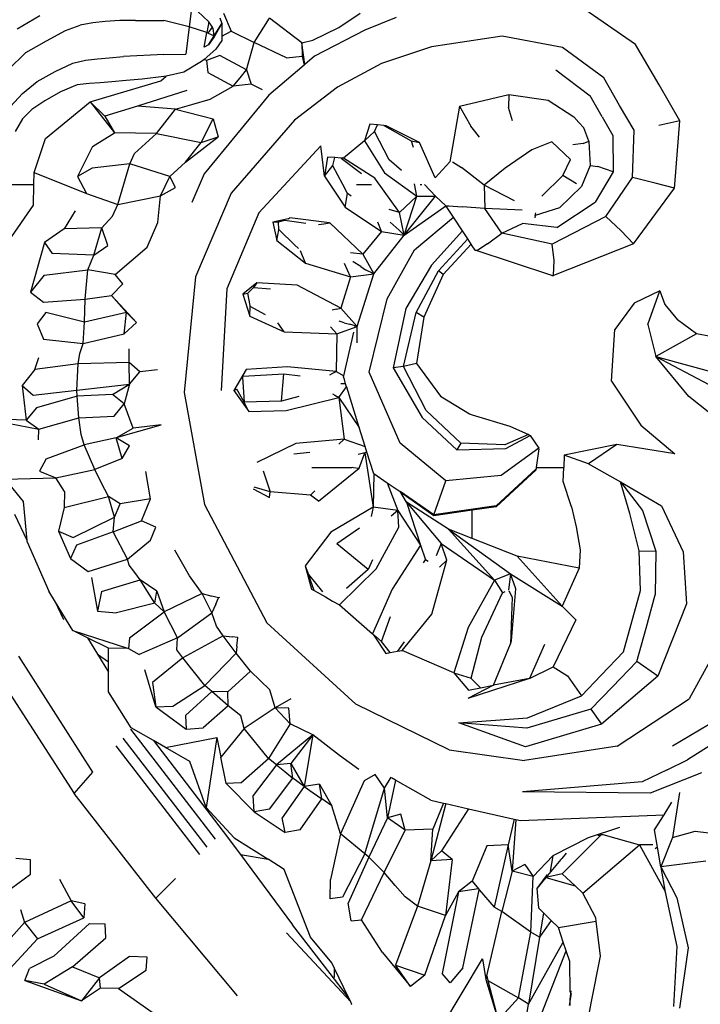
# Model space of a CAD drawing. Units: millimetres. Extents: x 0 to 789, y 840 to 2594.
# Drawn here: x 133 to 162, y 1036 to 1078 of the extents above; entities that cross this region are included whole.
import ezdxf

# ---------------------------------------------------------------- set-up
doc = ezdxf.new("R2010")
doc.units = ezdxf.units.MM

msp = doc.modelspace()

# ---------------------------------------------------------------- linework, layer by layer
for p, q in [((140.575, 1078.323), (140.465, 1077.435)), ((140.575, 1078.323), (141.304, 1077.648)), ((141.923, 1078.02), (142.249, 1077.254)), ((146.835, 1077.408), (147.74, 1078.021)), ((159.468, 1076.675), (157.083, 1078.329)), ((134.114, 1077.894), (133.141, 1077.333)), ((135.211, 1077.276), (135.828, 1077.503)), ((136.369, 1077.606), (135.828, 1077.503)), ((136.898, 1077.659), (136.369, 1077.606)), ((137.517, 1077.704), (136.898, 1077.659)), ((138.179, 1077.706), (137.517, 1077.704)), ((138.179, 1077.706), (139.389, 1077.706)), ((140.465, 1077.435), (139.389, 1077.706)), ((141.304, 1077.648), (141.217, 1077.194)), ((141.461, 1077.412), (141.304, 1077.648)), ((141.863, 1077.578), (141.537, 1077)), ((141.537, 1077.056), (141.863, 1077.578)), ((141.772, 1077.822), (141.863, 1077.578)), ((141.863, 1077.578), (141.863, 1077.029)), ((143.237, 1076.77), (143.889, 1077.801)), ((145.261, 1076.754), (143.889, 1077.801)), ((149.281, 1077.83), (147.941, 1077.291)), ((134.402, 1076.842), (135.211, 1077.276)), ((140.465, 1077.435), (140.329, 1076.262)), ((141.217, 1077.194), (140.465, 1077.435)), ((141.11, 1076.561), (141.217, 1077.194)), ((141.217, 1077.194), (141.276, 1077.169)), ((141.276, 1077.169), (141.461, 1077.412)), ((141.276, 1077.169), (141.537, 1077.056)), ((141.495, 1077.361), (141.461, 1077.412)), ((141.537, 1077.056), (141.495, 1077.361)), ((141.863, 1077.029), (142.249, 1077.254)), ((142.249, 1077.254), (143.237, 1076.77)), ((145.735, 1076.86), (146.835, 1077.408)), ((147.941, 1077.291), (145.805, 1076.178)), ((133.967, 1076.594), (134.402, 1076.842)), ((141.288, 1076.67), (141.11, 1076.561)), ((141.288, 1076.67), (141.537, 1077.056)), ((141.537, 1077), (141.288, 1076.67)), ((141.863, 1076.854), (141.607, 1076.482)), ((141.863, 1077.029), (141.863, 1076.854)), ((142.913, 1075.599), (143.237, 1076.77)), ((144.603, 1076.114), (143.237, 1076.77)), ((145.261, 1076.754), (145.735, 1076.86)), ((145.261, 1076.754), (145.276, 1076.185)), ((145.393, 1075.827), (145.261, 1076.754)), ((153.789, 1077.04), (150.787, 1076.584)), ((156.358, 1076.553), (153.789, 1077.04)), ((160.468, 1074.962), (159.468, 1076.675)), ((132.768, 1075.601), (133.523, 1076.339)), ((133.523, 1076.339), (133.967, 1076.594)), ((139.388, 1076.258), (137.68, 1076.164)), ((139.388, 1076.258), (140.329, 1076.262)), ((141.607, 1076.482), (141.108, 1076.048)), ((150.787, 1076.584), (148.657, 1075.868)), ((158.114, 1075.261), (156.358, 1076.553)), ((134.761, 1075.537), (135.512, 1075.887)), ((135.512, 1075.887), (136.059, 1076.012)), ((136.059, 1076.012), (136.561, 1076.074)), ((136.561, 1076.074), (137.063, 1076.117)), ((137.063, 1076.117), (137.68, 1076.164)), ((140.995, 1075.95), (140.24, 1075.507)), ((141.108, 1076.048), (140.995, 1075.95)), ((141.211, 1075.994), (141.108, 1076.048)), ((141.768, 1076.215), (141.211, 1075.994)), ((141.211, 1075.994), (141.267, 1075.482)), ((142.913, 1075.599), (141.768, 1076.215)), ((144.603, 1076.114), (145.276, 1076.185)), ((145.276, 1076.185), (145.362, 1075.802)), ((145.393, 1075.827), (145.362, 1075.802)), ((145.805, 1076.178), (145.393, 1075.827)), ((148.657, 1075.868), (146.775, 1074.868)), ((134.003, 1075.109), (134.761, 1075.537)), ((140.24, 1075.507), (139.489, 1075.336)), ((141.267, 1075.482), (142.346, 1074.909)), ((142.638, 1075.267), (142.913, 1075.599)), ((142.913, 1075.599), (143.107, 1074.986)), ((145.362, 1075.802), (143.863, 1074.529)), ((156.078, 1075.595), (157.529, 1074.498)), ((133.371, 1074.589), (134.003, 1075.109)), ((136.21, 1075.017), (135.708, 1074.958)), ((136.686, 1075.054), (136.21, 1075.017)), ((136.256, 1074.24), (139.256, 1075.136)), ((137.171, 1075.093), (136.686, 1075.054)), ((137.787, 1075.146), (137.171, 1075.093)), ((138.465, 1075.211), (137.787, 1075.146)), ((139.388, 1075.313), (138.465, 1075.211)), ((139.256, 1075.136), (139.489, 1075.336)), ((139.489, 1075.336), (139.388, 1075.313)), ((142.346, 1074.909), (142.638, 1075.267)), ((143.107, 1074.986), (142.346, 1074.909)), ((143.589, 1074.744), (143.107, 1074.986)), ((158.787, 1074.081), (158.114, 1075.261)), ((132.857, 1074.042), (133.371, 1074.589)), ((134.997, 1074.662), (134.321, 1074.283)), ((135.708, 1074.958), (134.997, 1074.662)), ((140.368, 1074.72), (138.272, 1074.054)), ((141.359, 1074.348), (142.346, 1074.909)), ((146.775, 1074.868), (144.953, 1073.462)), ((161.343, 1073.43), (160.468, 1074.962)), ((134.321, 1074.283), (133.77, 1073.906)), ((134.347, 1072.682), (136.256, 1074.24)), ((136.874, 1073.632), (136.256, 1074.24)), ((136.256, 1074.24), (137.294, 1072.915)), ((140.575, 1074.125), (141.359, 1074.348)), ((143.863, 1074.529), (141.113, 1071.173)), ((151.971, 1074.052), (154.077, 1074.547)), ((154.077, 1074.547), (154.063, 1074)), ((154.077, 1074.547), (155.743, 1074.31)), ((155.743, 1074.31), (156.843, 1073.601)), ((158.047, 1073.606), (157.529, 1074.498)), ((133.77, 1073.906), (133.381, 1073.512)), ((138.272, 1074.054), (136.874, 1073.632)), ((139.879, 1073.924), (138.272, 1074.054)), ((139.08, 1072.889), (139.879, 1073.924)), ((139.879, 1073.924), (140.575, 1074.125)), ((139.879, 1073.924), (141.493, 1073.521)), ((151.971, 1074.052), (151.557, 1071.691)), ((151.971, 1074.052), (152.46, 1073.205)), ((154.232, 1073.426), (154.063, 1074)), ((159.403, 1073.026), (158.787, 1074.081)), ((133.381, 1073.512), (133.059, 1072.973)), ((136.874, 1073.632), (137.294, 1072.915)), ((140.975, 1072.506), (141.493, 1073.521)), ((141.493, 1073.521), (141.706, 1072.745)), ((144.953, 1073.462), (142.258, 1070.353)), ((157.056, 1073.364), (156.843, 1073.601)), ((157.056, 1073.364), (157.27, 1073.131)), ((158.047, 1073.606), (158.505, 1072.808)), ((161.343, 1073.43), (160.456, 1073.237)), ((161.134, 1070.712), (161.343, 1073.43)), ((136.354, 1072.343), (137.294, 1072.915)), ((139.08, 1072.889), (137.294, 1072.915)), ((138.143, 1072.041), (139.08, 1072.889)), ((139.08, 1072.889), (140.975, 1072.506)), ((148.161, 1073.29), (147.933, 1072.584)), ((147.933, 1072.584), (148.351, 1072.978)), ((148.484, 1073.256), (148.161, 1073.29)), ((148.351, 1072.978), (148.484, 1073.256)), ((148.979, 1071.764), (148.351, 1072.978)), ((148.747, 1073.228), (148.484, 1073.256)), ((148.747, 1073.228), (148.777, 1073.222)), ((148.777, 1073.222), (149.91, 1072.576)), ((148.857, 1073.222), (148.777, 1073.222)), ((150.277, 1072.51), (148.857, 1073.222)), ((152.63, 1072.99), (152.46, 1073.205)), ((152.823, 1072.739), (152.63, 1072.99)), ((157.483, 1072.558), (157.27, 1073.131)), ((159.335, 1071.018), (159.403, 1073.026)), ((133.869, 1071.233), (134.347, 1072.682)), ((140.312, 1071.675), (141.706, 1072.745)), ((140.312, 1071.675), (140.975, 1072.506)), ((140.975, 1072.506), (141.706, 1072.745)), ((147.933, 1072.584), (147.039, 1071.84)), ((147.933, 1072.584), (148.777, 1071.222)), ((149.91, 1072.576), (150, 1072.303)), ((149.91, 1072.576), (150.277, 1072.51)), ((150.931, 1071.005), (150.277, 1072.51)), ((155.908, 1072.532), (155.051, 1072.198)), ((156.702, 1071.778), (155.908, 1072.532)), ((157.241, 1072.464), (157.483, 1072.558)), ((157.483, 1072.558), (157.483, 1072.545)), ((157.483, 1072.545), (157.528, 1071.53)), ((158.505, 1072.808), (158.516, 1071.262)), ((136.354, 1072.343), (135.714, 1071.053)), ((146.07, 1072.367), (143.433, 1069.512)), ((146.227, 1071.079), (146.07, 1072.367)), ((155.051, 1072.198), (153.912, 1071.41)), ((157.241, 1072.464), (156.798, 1072.406)), ((137.947, 1071.602), (138.143, 1072.041)), ((139.639, 1071.066), (140.312, 1071.675)), ((146.361, 1071.884), (146.227, 1071.079)), ((146.674, 1071.864), (146.361, 1071.884)), ((146.58, 1071.531), (146.674, 1071.864)), ((146.933, 1071.847), (146.674, 1071.864)), ((146.933, 1071.847), (147.8, 1071.182)), ((147.039, 1071.84), (146.933, 1071.847)), ((148.363, 1070.983), (147.039, 1071.84)), ((149.51, 1071.309), (148.979, 1071.764)), ((151.557, 1071.691), (150.931, 1071.005)), ((151.671, 1071.691), (152.055, 1071.437)), ((156.369, 1071.102), (156.702, 1071.778)), ((133.858, 1070.712), (133.869, 1071.233)), ((133.869, 1071.233), (136.093, 1070.339)), ((136.333, 1071.419), (135.714, 1071.053)), ((137.947, 1071.602), (136.333, 1071.419)), ((137.436, 1069.863), (137.947, 1071.602)), ((139.639, 1071.066), (137.947, 1071.602)), ((146.227, 1071.079), (146.58, 1071.531)), ((146.583, 1071.52), (146.58, 1071.531)), ((147.012, 1070.712), (146.583, 1071.52)), ((148.777, 1071.222), (150.155, 1070.217)), ((153.016, 1070.692), (152.055, 1071.437)), ((153.912, 1071.41), (153.016, 1070.692)), ((157.528, 1071.53), (157.169, 1070.638)), ((157.528, 1071.53), (157.864, 1071.481)), ((158.516, 1071.262), (157.745, 1069.972)), ((158.516, 1071.262), (157.864, 1071.481)), ((135.714, 1071.053), (136.093, 1070.339)), ((139.254, 1070.23), (139.639, 1071.066)), ((139.893, 1070.588), (139.639, 1071.066)), ((141.113, 1071.173), (140.583, 1069.957)), ((146.227, 1071.079), (147.102, 1069.759)), ((149.418, 1069.523), (148.363, 1070.983)), ((155.471, 1070.224), (156.369, 1071.102)), ((156.958, 1070.745), (156.369, 1071.102)), ((158.207, 1069.35), (159.335, 1071.018)), ((160.305, 1070.782), (159.335, 1071.018)), ((132.322, 1070.712), (133.858, 1070.712)), ((133.84, 1069.838), (133.858, 1070.712)), ((139.254, 1070.23), (139.893, 1070.588)), ((147.208, 1070.341), (147.012, 1070.712)), ((147.594, 1070.712), (148.226, 1070.712)), ((150.155, 1070.217), (150.051, 1070.741)), ((150.295, 1070.712), (150.371, 1070.712)), ((150.957, 1070.215), (150.482, 1070.712)), ((153.016, 1070.692), (153.05, 1069.694)), ((154.307, 1070.025), (153.016, 1070.692)), ((157.169, 1070.638), (156.225, 1069.727)), ((159.38, 1068.198), (161.122, 1070.567)), ((161.122, 1070.567), (160.305, 1070.782)), ((161.122, 1070.567), (161.134, 1070.712)), ((136.093, 1070.339), (137.436, 1069.863)), ((137.436, 1069.863), (139.254, 1070.23)), ((139.13, 1069.107), (139.254, 1070.23)), ((142.258, 1070.353), (140.733, 1066.794)), ((147.102, 1069.759), (147.208, 1070.341)), ((147.364, 1070.216), (147.208, 1070.341)), ((150.155, 1070.217), (149.418, 1069.523)), ((149.62, 1068.568), (150.155, 1070.217)), ((149.62, 1068.568), (150.957, 1070.215)), ((150.155, 1070.217), (150.957, 1070.215)), ((151.397, 1069.804), (150.957, 1070.215)), ((156.121, 1068.891), (157.745, 1069.972)), ((132.788, 1068.318), (133.84, 1069.838)), ((135.62, 1069.592), (135.149, 1068.828)), ((137.206, 1069.373), (137.436, 1069.863)), ((147.102, 1069.759), (148.66, 1068.719)), ((149.418, 1069.523), (148.982, 1069.661)), ((149.62, 1068.568), (151.297, 1069.734)), ((151.297, 1069.734), (151.397, 1069.804)), ((151.297, 1069.734), (151.404, 1069.795)), ((151.397, 1069.804), (151.521, 1069.804)), ((151.404, 1069.795), (151.397, 1069.804)), ((151.711, 1069.33), (151.404, 1069.795)), ((151.521, 1069.804), (152.085, 1069.764)), ((153.05, 1069.694), (152.085, 1069.764)), ((153.778, 1068.652), (153.05, 1069.694)), ((154.636, 1069.62), (153.05, 1069.694)), ((156.225, 1069.727), (155.191, 1069.404)), ((136.752, 1068.872), (137.206, 1069.373)), ((143.433, 1069.512), (142.077, 1066.278)), ((144.685, 1069.26), (144.027, 1069.113)), ((144.027, 1069.113), (144.264, 1069.124)), ((144.264, 1069.124), (144.544, 1069.198)), ((144.285, 1068.795), (144.264, 1069.124)), ((144.544, 1069.198), (145.439, 1069.068)), ((144.685, 1069.26), (144.74, 1069.288)), ((144.74, 1069.288), (144.752, 1069.294)), ((146.446, 1069.085), (144.752, 1069.294)), ((148.66, 1068.719), (148.503, 1069.118)), ((149.62, 1068.568), (149.418, 1069.523)), ((150.063, 1067.933), (151.711, 1069.33)), ((152.096, 1068.749), (151.711, 1069.33)), ((155.191, 1069.404), (155.185, 1069.3)), ((155.191, 1069.404), (155.227, 1069.508)), ((158.207, 1069.35), (155.92, 1068.175)), ((158.86, 1068.748), (158.207, 1069.35)), ((135.149, 1068.828), (134.312, 1068.248)), ((136.752, 1068.872), (135.149, 1068.828)), ((136.41, 1067.703), (136.752, 1068.872)), ((137, 1068.123), (136.752, 1068.872)), ((138.684, 1068.045), (139.13, 1069.107)), ((144.027, 1069.113), (144.192, 1068.339)), ((144.192, 1068.339), (144.285, 1068.795)), ((144.291, 1068.786), (144.285, 1068.795)), ((144.291, 1068.786), (144.953, 1068.152)), ((145.978, 1069.016), (146.197, 1069.047)), ((146.197, 1069.047), (146.446, 1069.085)), ((146.446, 1069.085), (146.458, 1069.085)), ((147.856, 1067.759), (146.458, 1069.085)), ((148.66, 1068.719), (147.856, 1067.759)), ((148.66, 1068.719), (149.62, 1068.568)), ((149.409, 1068.773), (149.015, 1069.111)), ((149.62, 1068.568), (149.409, 1068.773)), ((152.096, 1068.749), (150.787, 1067.289)), ((152.325, 1068.402), (152.096, 1068.749)), ((153.778, 1068.652), (154.651, 1069.063)), ((156.121, 1068.891), (154.651, 1069.063)), ((158.86, 1068.748), (159.38, 1068.198)), ((144.192, 1068.339), (145.415, 1067.363)), ((148.325, 1066.918), (149.62, 1068.568)), ((151.074, 1067.04), (152.325, 1068.402)), ((152.47, 1068.183), (152.325, 1068.402)), ((153.168, 1068.197), (153.778, 1068.652)), ((155.92, 1068.175), (153.778, 1068.652)), ((134.312, 1068.248), (133.713, 1066.132)), ((134.312, 1068.248), (134.643, 1067.784)), ((136.41, 1067.703), (137, 1068.123)), ((137.318, 1066.891), (138.684, 1068.045)), ((144.953, 1068.152), (145.121, 1067.992)), ((145.415, 1067.363), (145.211, 1067.89)), ((148.901, 1065.851), (150.063, 1067.933)), ((152.47, 1068.183), (151.284, 1066.882)), ((152.516, 1068.114), (152.47, 1068.183)), ((152.642, 1067.922), (152.516, 1068.114)), ((152.642, 1067.922), (152.749, 1067.926)), ((155.901, 1066.848), (152.642, 1067.922)), ((153.168, 1068.197), (152.749, 1067.926)), ((155.997, 1067.481), (155.92, 1068.175)), ((159.38, 1068.198), (155.967, 1066.848)), ((136.41, 1067.703), (134.643, 1067.784)), ((136.158, 1067.083), (136.41, 1067.703)), ((147.856, 1067.759), (147.333, 1067.813)), ((147.442, 1067.433), (147.433, 1067.439)), ((147.856, 1067.759), (148.325, 1066.918)), ((155.967, 1066.848), (155.997, 1067.481)), ((134.303, 1066.865), (136.158, 1067.083)), ((136.037, 1065.835), (136.158, 1067.083)), ((137.318, 1066.891), (136.158, 1067.083)), ((145.415, 1067.363), (147.333, 1066.792)), ((147.333, 1066.792), (147.078, 1067.356)), ((147.773, 1067.222), (147.442, 1067.433)), ((147.773, 1067.222), (147.978, 1067.088)), ((148.325, 1066.918), (147.978, 1067.088)), ((150.787, 1067.289), (149.69, 1065.441)), ((150.132, 1065.264), (151.074, 1067.04)), ((151.284, 1066.882), (151.074, 1067.04)), ((134.303, 1066.865), (133.713, 1066.132)), ((137.646, 1066.483), (137.318, 1066.891)), ((140.733, 1066.794), (140.248, 1061.86)), ((147.333, 1066.792), (146.925, 1065.448)), ((147.333, 1066.792), (148.325, 1066.918)), ((147.617, 1064.675), (148.325, 1066.918)), ((151.284, 1066.882), (150.452, 1065.065)), ((155.901, 1066.848), (155.967, 1066.848)), ((137.157, 1065.991), (137.646, 1066.483)), ((142.077, 1066.278), (141.831, 1061.947)), ((143.349, 1066.529), (142.758, 1066.053)), ((142.958, 1066.091), (143.202, 1066.331)), ((143.349, 1066.529), (143.202, 1066.331)), ((143.202, 1066.331), (143.931, 1066.282)), ((145.063, 1066.435), (143.349, 1066.529)), ((146.925, 1065.448), (145.063, 1066.435)), ((160.504, 1066.191), (159.402, 1065.66)), ((159.983, 1064.76), (160.504, 1066.191)), ((160.504, 1066.191), (160.715, 1065.611)), ((133.713, 1066.132), (134.268, 1065.714)), ((134.268, 1065.714), (136.037, 1065.835)), ((136.011, 1064.862), (136.037, 1065.835)), ((136.037, 1065.835), (137.157, 1065.991)), ((137.794, 1065.268), (137.157, 1065.991)), ((138.222, 1064.845), (137.157, 1065.991)), ((142.758, 1066.053), (142.958, 1066.091)), ((142.758, 1066.053), (143.045, 1065.118)), ((143.063, 1065.563), (142.958, 1066.091)), ((148.135, 1062.726), (148.901, 1065.851)), ((143.045, 1065.118), (143.067, 1065.527)), ((143.067, 1065.527), (143.063, 1065.563)), ((143.721, 1065.174), (143.067, 1065.527)), ((146.739, 1065.411), (146.548, 1065.372)), ((146.739, 1065.411), (146.925, 1065.448)), ((146.925, 1065.448), (147.617, 1064.675)), ((149.69, 1065.441), (149.154, 1062.915)), ((159.402, 1065.66), (158.586, 1064.543)), ((160.715, 1065.611), (161.257, 1064.958)), ((134.362, 1065.271), (133.998, 1064.785)), ((136.011, 1064.862), (134.362, 1065.271)), ((137.794, 1065.268), (136.011, 1064.862)), ((137.697, 1064.353), (137.794, 1065.268)), ((138.222, 1064.845), (137.794, 1065.268)), ((143.045, 1065.118), (144.506, 1064.442)), ((149.587, 1062.975), (150.132, 1065.264)), ((150.452, 1065.065), (150.132, 1065.264)), ((150.452, 1065.065), (150.146, 1063.102)), ((162.052, 1064.356), (161.257, 1064.958)), ((133.998, 1064.785), (134.263, 1064.128)), ((135.963, 1063.955), (136.011, 1064.862)), ((137.697, 1064.353), (138.222, 1064.845)), ((144.506, 1064.442), (144.242, 1064.829)), ((146.631, 1064.496), (146.487, 1064.665)), ((146.746, 1064.353), (147.617, 1064.675)), ((147.062, 1064.835), (146.854, 1064.897)), ((147.062, 1064.835), (147.285, 1064.767)), ((147.529, 1064.7), (147.285, 1064.767)), ((147.522, 1064.668), (147.529, 1064.7)), ((147.529, 1064.7), (147.535, 1064.726)), ((147.617, 1064.675), (147.559, 1064.692)), ((147.612, 1063.98), (147.617, 1064.675)), ((158.439, 1062.349), (158.586, 1064.543)), ((159.983, 1064.76), (160.329, 1063.399)), ((134.263, 1064.128), (135.963, 1063.955)), ((135.963, 1063.955), (137.697, 1064.353)), ((144.506, 1064.442), (146.746, 1064.353)), ((146.746, 1064.353), (146.631, 1064.496)), ((146.746, 1064.353), (146.721, 1062.76)), ((147.053, 1062.572), (147.469, 1064.431)), ((162.052, 1064.356), (160.329, 1063.399)), ((162.673, 1064.243), (162.052, 1064.356)), ((135.809, 1063.521), (135.963, 1063.955)), ((137.911, 1063.142), (137.919, 1063.726)), ((133.895, 1062.845), (134.069, 1063.351)), ((135.741, 1063.076), (135.809, 1063.521)), ((160.329, 1063.399), (162.577, 1062.205)), ((161.729, 1061.696), (160.329, 1063.399)), ((160.329, 1063.399), (163.225, 1062.594)), ((133.895, 1062.845), (133.354, 1062.155)), ((135.741, 1063.076), (133.895, 1062.845)), ((135.687, 1061.962), (135.741, 1063.076)), ((137.911, 1063.142), (135.741, 1063.076)), ((138.363, 1062.735), (137.911, 1063.142)), ((137.933, 1062.222), (137.911, 1063.142)), ((142.9, 1062.843), (142.375, 1061.941)), ((144.659, 1062.954), (142.9, 1062.843)), ((146.721, 1062.76), (144.659, 1062.954)), ((149.587, 1062.975), (149.154, 1062.915)), ((149.154, 1062.915), (150.385, 1060.804)), ((150.146, 1063.102), (149.587, 1062.975)), ((150.553, 1061.094), (149.587, 1062.975)), ((150.146, 1063.102), (151.158, 1061.709)), ((137.933, 1062.222), (138.363, 1062.735)), ((139.116, 1062.822), (138.363, 1062.735)), ((142.744, 1062.517), (142.802, 1061.448)), ((142.762, 1062.553), (144.502, 1062.65)), ((144.404, 1061.488), (144.502, 1062.65)), ((144.502, 1062.65), (145.195, 1062.576)), ((146.453, 1062.614), (146.551, 1062.666)), ((146.551, 1062.666), (146.721, 1062.76)), ((146.721, 1062.76), (147.053, 1062.572)), ((147.042, 1062.523), (147.053, 1062.572)), ((147.074, 1062.422), (147.042, 1062.523)), ((147.077, 1062.409), (147.074, 1062.422)), ((147.128, 1062.236), (147.077, 1062.409)), ((149.453, 1059.707), (148.135, 1062.726)), ((133.354, 1062.155), (133.532, 1060.691)), ((133.354, 1062.155), (133.829, 1061.748)), ((135.687, 1061.962), (137.933, 1062.222)), ((137.211, 1061.776), (137.933, 1062.222)), ((137.933, 1062.222), (137.695, 1061.375)), ((142.375, 1061.941), (142.499, 1062.005)), ((142.802, 1061.448), (142.499, 1062.005)), ((146.838, 1061.65), (147.17, 1062.105)), ((147.128, 1062.236), (146.928, 1062.236)), ((147.17, 1062.105), (147.128, 1062.236)), ((147.177, 1062.084), (147.17, 1062.105)), ((147.708, 1060.369), (147.177, 1062.084)), ((158.439, 1062.349), (159.694, 1060.474)), ((133.829, 1061.748), (135.687, 1061.962)), ((135.696, 1061.706), (133.971, 1061.21)), ((135.696, 1061.706), (135.687, 1061.962)), ((137.211, 1061.776), (135.696, 1061.706)), ((135.778, 1060.789), (135.696, 1061.706)), ((137.695, 1061.375), (137.211, 1061.776)), ((140.248, 1061.86), (141.127, 1057.089)), ((142.375, 1061.941), (143.004, 1061.053)), ((145.13, 1061.691), (144.404, 1061.488)), ((144.6, 1061.1), (146.838, 1061.65)), ((146.565, 1061.811), (146.668, 1061.751)), ((146.668, 1061.751), (146.838, 1061.65)), ((146.838, 1061.65), (147.071, 1059.879)), ((146.838, 1061.65), (147.708, 1060.369)), ((151.158, 1061.709), (152.395, 1060.952)), ((163.498, 1060.288), (161.729, 1061.696)), ((133.971, 1061.21), (133.532, 1060.691)), ((137.28, 1060.858), (137.695, 1061.375)), ((138.082, 1060.345), (137.695, 1061.375)), ((144.404, 1061.488), (142.802, 1061.448)), ((143.004, 1061.053), (142.802, 1061.448)), ((133.532, 1060.691), (131.771, 1060.739)), ((131.771, 1060.739), (134.065, 1060.296)), ((134.065, 1060.296), (135.778, 1060.789)), ((135.778, 1060.789), (137.28, 1060.858)), ((135.873, 1060.071), (135.778, 1060.789)), ((143.004, 1061.053), (144.6, 1061.1)), ((150.385, 1060.804), (151.854, 1059.426)), ((152.023, 1059.706), (150.553, 1061.094)), ((152.395, 1060.952), (152.516, 1060.914)), ((152.516, 1060.914), (154.111, 1060.422)), ((133.532, 1060.691), (134.065, 1060.296)), ((139.257, 1060.466), (137.364, 1059.931)), ((137.364, 1059.931), (138.082, 1060.345)), ((139.272, 1060.492), (138.082, 1060.345)), ((147.957, 1059.563), (147.708, 1060.369)), ((154.111, 1060.422), (154.912, 1060.069)), ((159.694, 1060.474), (161.14, 1059.257)), ((134.052, 1059.845), (134.065, 1060.296)), ((136, 1059.64), (135.873, 1060.071)), ((137.364, 1059.931), (136, 1059.64)), ((137.619, 1059.047), (137.364, 1059.931)), ((137.933, 1059.589), (137.364, 1059.931)), ((154.912, 1060.069), (153.909, 1059.633)), ((153.947, 1059.476), (154.98, 1060.031)), ((154.912, 1060.069), (154.98, 1060.031)), ((154.98, 1060.031), (155.347, 1059.486)), ((134.377, 1059.038), (136, 1059.64)), ((136.454, 1058.584), (136, 1059.64)), ((137.619, 1059.047), (137.933, 1059.589)), ((145.011, 1059.686), (143.353, 1058.875)), ((147.071, 1059.879), (145.011, 1059.686)), ((147.071, 1059.879), (146.84, 1059.666)), ((147.071, 1059.879), (147.957, 1059.563)), ((148.029, 1059.322), (147.957, 1059.563)), ((151.388, 1058.101), (149.453, 1059.707)), ((152.023, 1059.706), (151.854, 1059.426)), ((151.854, 1059.426), (153.947, 1059.476)), ((153.909, 1059.633), (152.023, 1059.706)), ((155.347, 1059.486), (153.751, 1058.33)), ((155.347, 1059.463), (155.347, 1059.486)), ((158.669, 1059.654), (156.432, 1059.195)), ((158.669, 1059.654), (157.468, 1058.823)), ((161.14, 1059.257), (158.669, 1059.654)), ((144.923, 1059.246), (145.602, 1059.319)), ((147.944, 1059.294), (147.659, 1059.219)), ((147.698, 1058.636), (147.944, 1059.294)), ((148.029, 1059.322), (147.944, 1059.294)), ((147.944, 1059.294), (148.299, 1056.984)), ((148.308, 1058.442), (148.029, 1059.322)), ((155.347, 1059.463), (155.241, 1058.671)), ((156.432, 1059.195), (156.411, 1058.671)), ((157.468, 1058.823), (156.432, 1059.195)), ((134.377, 1059.038), (134.1, 1058.509)), ((137.619, 1059.047), (136.454, 1058.584)), ((145.69, 1058.671), (147.387, 1058.671)), ((145.973, 1057.236), (147.698, 1058.636)), ((147.4, 1058.681), (147.459, 1058.672)), ((147.459, 1058.672), (147.698, 1058.636)), ((155.241, 1058.671), (155.232, 1058.606)), ((155.241, 1058.671), (156.411, 1058.671)), ((156.388, 1058.075), (156.411, 1058.671)), ((157.468, 1058.823), (158.824, 1058.064)), ((132.637, 1058.176), (134.796, 1058.222)), ((134.1, 1058.509), (134.796, 1058.222)), ((134.796, 1058.222), (136.454, 1058.584)), ((135.163, 1057.644), (134.796, 1058.222)), ((136.725, 1058.027), (136.454, 1058.584)), ((138.818, 1057.336), (138.618, 1058.492)), ((143.612, 1058.524), (143.918, 1057.635)), ((148.326, 1058.412), (148.299, 1056.984)), ((148.308, 1058.424), (148.308, 1058.442)), ((148.308, 1058.424), (148.326, 1058.412)), ((148.326, 1058.412), (148.893, 1058.013)), ((153.751, 1058.33), (151.388, 1058.101)), ((155.232, 1058.606), (153.53, 1057.032)), ((155.232, 1058.576), (153.53, 1056.99)), ((155.232, 1058.576), (155.232, 1058.606)), ((133.412, 1057.214), (132.719, 1058.075)), ((137.038, 1057.431), (136.725, 1058.027)), ((143.918, 1057.635), (143.235, 1057.834)), ((148.893, 1058.013), (149.442, 1057.645)), ((148.893, 1058.013), (149.346, 1056.841)), ((150.881, 1056.656), (151.388, 1058.101)), ((156.741, 1056.99), (156.388, 1058.075)), ((159.224, 1056.703), (158.824, 1058.064)), ((158.824, 1058.064), (159.759, 1056.835)), ((158.824, 1058.064), (160.57, 1057.035)), ((135.163, 1057.644), (135.149, 1056.97)), ((135.149, 1056.97), (137.038, 1057.431)), ((137.284, 1056.553), (137.038, 1057.431)), ((137.535, 1057.127), (137.038, 1057.431)), ((143.194, 1057.758), (143.893, 1057.398)), ((143.893, 1057.398), (143.918, 1057.635)), ((145.626, 1057.489), (143.918, 1057.635)), ((145.821, 1057.671), (145.626, 1057.489)), ((145.973, 1057.236), (145.626, 1057.489)), ((149.469, 1057.6), (149.442, 1057.645)), ((150.881, 1056.656), (149.442, 1057.645)), ((150.881, 1056.611), (149.469, 1057.6)), ((149.723, 1057.188), (149.469, 1057.6)), ((133.569, 1055.559), (133.412, 1057.214)), ((135.149, 1056.97), (134.905, 1055.963)), ((137.284, 1056.553), (137.535, 1057.127)), ((138.818, 1057.336), (137.535, 1057.127)), ((138.432, 1056.4), (138.818, 1057.336)), ((141.127, 1057.089), (143.77, 1052.048)), ((148.299, 1056.984), (146.496, 1055.92)), ((148.299, 1056.984), (148.21, 1056.586)), ((149.346, 1056.841), (148.299, 1056.984)), ((151.5, 1056.041), (149.723, 1057.188)), ((149.723, 1057.188), (151.195, 1055.431)), ((149.723, 1057.188), (150.306, 1055.361)), ((153.53, 1057.032), (150.881, 1056.656)), ((153.53, 1056.99), (152.516, 1056.845)), ((153.53, 1056.99), (153.53, 1057.032)), ((156.741, 1056.99), (156.943, 1056.142)), ((160.57, 1057.035), (161.49, 1055.079)), ((133.569, 1055.559), (133.055, 1056.672)), ((135.524, 1055.694), (137.284, 1056.553)), ((137.231, 1055.933), (137.284, 1056.553)), ((149.346, 1056.841), (149.07, 1056.59)), ((149.346, 1056.841), (150.306, 1055.361)), ((149.389, 1056.129), (149.346, 1056.841)), ((152.516, 1056.845), (150.881, 1056.611)), ((150.881, 1056.611), (150.881, 1056.656)), ((152.516, 1055.643), (152.516, 1056.845)), ((159.619, 1055.117), (159.224, 1056.703)), ((159.759, 1056.835), (160.328, 1055.103)), ((137.231, 1055.933), (138.432, 1056.4)), ((139.047, 1056.134), (138.432, 1056.4)), ((138.829, 1055.57), (139.047, 1056.134)), ((148.43, 1054.36), (149.389, 1056.129)), ((156.943, 1056.142), (157.103, 1055.169)), ((134.905, 1055.963), (135.419, 1054.789)), ((134.905, 1055.963), (135.524, 1055.694)), ((137.231, 1055.933), (135.667, 1055.368)), ((137.839, 1054.762), (137.231, 1055.933)), ((146.496, 1055.92), (145.399, 1054.482)), ((147.723, 1056.082), (146.747, 1055.413)), ((151.5, 1056.041), (153.458, 1053.873)), ((151.5, 1056.041), (154.142, 1054.141)), ((152.516, 1055.643), (151.5, 1056.041)), ((133.575, 1055.497), (133.569, 1055.559)), ((133.575, 1055.497), (134.502, 1053.396)), ((135.667, 1055.368), (135.419, 1054.789)), ((137.839, 1054.762), (138.829, 1055.57)), ((148.089, 1054.321), (146.747, 1055.413)), ((150.306, 1055.361), (149.108, 1053.494)), ((150.306, 1055.361), (150.529, 1054.73)), ((151.195, 1055.431), (150.982, 1054.902)), ((151.195, 1055.431), (153.458, 1053.873)), ((151.434, 1054.726), (151.195, 1055.431)), ((154.425, 1054.894), (152.516, 1055.643)), ((140.479, 1054.053), (139.863, 1055.15)), ((157.063, 1054.378), (154.425, 1054.894)), ((154.425, 1054.894), (156.337, 1052.769)), ((157.103, 1055.169), (157.063, 1054.378)), ((159.619, 1055.117), (160.328, 1055.103)), ((159.669, 1053.433), (159.619, 1055.117)), ((160.328, 1055.103), (160.302, 1053.242)), ((161.49, 1055.079), (161.628, 1052.857)), ((135.419, 1054.789), (136.169, 1054.243)), ((136.169, 1054.243), (137.839, 1054.762)), ((137.919, 1054.512), (137.839, 1054.762)), ((138.15, 1054.199), (137.919, 1054.512)), ((145.399, 1054.482), (145.678, 1053.487)), ((145.399, 1054.482), (145.54, 1054.118)), ((148.268, 1054.742), (148.089, 1054.321)), ((150.441, 1054.61), (150.529, 1054.73)), ((150.529, 1054.73), (150.566, 1054.734)), ((150.64, 1054.666), (150.529, 1054.73)), ((150.789, 1052.423), (151.434, 1054.726)), ((151.116, 1054.422), (151.434, 1054.726)), ((138.38, 1053.89), (138.15, 1054.199)), ((141.025, 1053.297), (140.479, 1054.053)), ((145.54, 1054.118), (146.146, 1053.374)), ((145.783, 1053.428), (145.54, 1054.118)), ((146.861, 1052.818), (148.43, 1054.36)), ((148.089, 1054.321), (147.161, 1053.522)), ((154.142, 1054.141), (153.458, 1053.873)), ((154.142, 1054.141), (154.056, 1053.449)), ((154.142, 1054.141), (156.337, 1052.769)), ((154.367, 1053.509), (154.142, 1054.141)), ((157.063, 1054.378), (156.337, 1052.769)), ((136.306, 1053.986), (136.571, 1052.549)), ((136.735, 1053.388), (138.38, 1053.89)), ((139.012, 1052.893), (138.38, 1053.89)), ((139.091, 1053.401), (138.38, 1053.89)), ((153.458, 1053.873), (152.344, 1051.853)), ((153.458, 1053.873), (153.802, 1053.329)), ((134.778, 1052.94), (134.502, 1053.396)), ((136.735, 1053.388), (136.571, 1052.549)), ((139.012, 1052.893), (139.091, 1053.401)), ((139.091, 1053.401), (139.407, 1052.529)), ((141.025, 1053.297), (139.407, 1052.529)), ((141.025, 1053.297), (141.434, 1053.189)), ((141.438, 1052.486), (141.025, 1053.297)), ((141.713, 1053.115), (141.434, 1053.189)), ((145.678, 1053.487), (145.783, 1053.428)), ((145.783, 1053.428), (146.263, 1053.157)), ((149.108, 1053.494), (148.264, 1051.589)), ((152.921, 1051.442), (153.802, 1053.329)), ((153.802, 1053.329), (153.923, 1053.383)), ((154.071, 1053.415), (154.214, 1053.148)), ((154.192, 1051.291), (154.367, 1053.509)), ((158.947, 1050.825), (159.669, 1053.433)), ((159.916, 1051.829), (160.302, 1053.242)), ((135.128, 1052.183), (134.778, 1052.94)), ((135.515, 1051.721), (134.778, 1052.94)), ((139.012, 1052.893), (137.369, 1052.486)), ((139.407, 1052.529), (139.012, 1052.893)), ((141.597, 1052.849), (141.438, 1052.486)), ((141.597, 1052.849), (141.713, 1053.115)), ((141.764, 1053.138), (141.713, 1053.115)), ((146.263, 1053.157), (146.571, 1052.982)), ((146.571, 1052.982), (146.861, 1052.818)), ((146.861, 1052.818), (148.264, 1051.589)), ((154.214, 1053.148), (154.139, 1051.162)), ((156.337, 1052.769), (156.925, 1052.177)), ((161.628, 1052.857), (160.408, 1049.777)), ((136.571, 1052.549), (137.369, 1052.486)), ((137.929, 1051.417), (139.407, 1052.529)), ((139.966, 1051.416), (139.407, 1052.529)), ((139.966, 1051.416), (141.438, 1052.486)), ((141.624, 1051.919), (141.438, 1052.486)), ((149.534, 1050.878), (150.789, 1052.423)), ((163.709, 1052.404), (161.74, 1048.823)), ((143.77, 1052.048), (147.565, 1048.591)), ((148.653, 1051.254), (149.031, 1052.329)), ((156.925, 1052.177), (155.96, 1050.185)), ((135.515, 1051.721), (137.891, 1050.968)), ((136.142, 1051.416), (135.515, 1051.721)), ((141.92, 1051.504), (141.624, 1051.919)), ((148.264, 1051.589), (148.278, 1051.576)), ((148.278, 1051.576), (148.318, 1051.543)), ((148.318, 1051.543), (148.409, 1051.468)), ((148.318, 1051.543), (148.835, 1050.753)), ((152.344, 1051.853), (151.734, 1049.932)), ((159.521, 1050.406), (159.916, 1051.829)), ((137.035, 1050.981), (136.142, 1051.416)), ((136.142, 1051.416), (136.565, 1050.721)), ((137.929, 1051.417), (137.891, 1050.968)), ((139.966, 1051.416), (138.342, 1050.7)), ((139.949, 1050.898), (139.966, 1051.416)), ((141.92, 1051.504), (140.2, 1050.558)), ((142.472, 1050.767), (141.92, 1051.504)), ((141.92, 1051.504), (142.295, 1051.457)), ((142.538, 1051.426), (142.295, 1051.457)), ((142.501, 1051.056), (142.538, 1051.426)), ((148.409, 1051.468), (148.653, 1051.254)), ((149.017, 1050.786), (148.653, 1051.254)), ((149.613, 1051.244), (149.34, 1050.843)), ((152.465, 1049.695), (152.921, 1051.442)), ((153.414, 1049.407), (154.139, 1051.162)), ((154.139, 1051.162), (154.192, 1051.291)), ((155.596, 1051.126), (154.946, 1049.687)), ((136.565, 1050.721), (137.035, 1050.389)), ((136.565, 1050.721), (137.035, 1049.951)), ((137.891, 1050.968), (137.035, 1050.981)), ((137.035, 1050.389), (137.035, 1050.981)), ((137.891, 1050.968), (138.342, 1050.7)), ((140.2, 1050.558), (139.949, 1050.898)), ((141.139, 1049.386), (142.472, 1050.767)), ((142.501, 1051.056), (142.472, 1050.767)), ((143.08, 1049.993), (142.472, 1050.767)), ((148.835, 1050.753), (149.017, 1050.786)), ((149.017, 1050.786), (149.34, 1050.843)), ((149.34, 1050.843), (149.534, 1050.878)), ((151.734, 1049.932), (149.534, 1050.878)), ((157.996, 1049.827), (158.947, 1050.825)), ((136.365, 1045.698), (133.219, 1050.641)), ((137.035, 1049.951), (137.035, 1050.389)), ((140.2, 1050.558), (138.91, 1049.508)), ((141.139, 1049.386), (140.2, 1050.558)), ((159.521, 1050.406), (158.483, 1049.328)), ((160.408, 1049.777), (159.521, 1050.406)), ((132.287, 1049.876), (135.575, 1044.789)), ((137.035, 1049.11), (137.035, 1049.951)), ((139.056, 1048.475), (138.579, 1050.055)), ((143.08, 1049.993), (142.107, 1049.119)), ((143.897, 1049.202), (143.08, 1049.993)), ((151.734, 1049.932), (152.355, 1049.18)), ((151.734, 1049.932), (152.465, 1049.695)), ((154.946, 1049.687), (155.96, 1050.185)), ((155.96, 1050.185), (156.566, 1049.803)), ((138.91, 1049.508), (139.056, 1048.475)), ((154.946, 1049.687), (152.321, 1048.839)), ((152.476, 1049.688), (152.465, 1049.695)), ((152.714, 1049.44), (152.476, 1049.688)), ((152.86, 1049.288), (152.714, 1049.44)), ((154.946, 1049.687), (153.414, 1049.407)), ((156.566, 1049.803), (157.165, 1048.951)), ((157.996, 1049.827), (157.165, 1048.951)), ((160.408, 1049.777), (158.022, 1047.734)), ((137.997, 1047.579), (137.035, 1049.11)), ((139.778, 1048.5), (141.139, 1049.386)), ((141.427, 1049.125), (140.308, 1048.11)), ((141.427, 1049.125), (141.139, 1049.386)), ((142.124, 1048.524), (141.427, 1049.125)), ((142.107, 1049.119), (141.427, 1049.125)), ((142.124, 1048.524), (142.107, 1049.119)), ((144.134, 1048.428), (143.897, 1049.202)), ((153.414, 1049.407), (152.321, 1048.839)), ((152.355, 1049.18), (152.86, 1049.288)), ((152.86, 1049.288), (153.414, 1049.407)), ((158.483, 1049.328), (157.565, 1048.383)), ((144.79, 1048.825), (144.134, 1048.428)), ((151.527, 1046.643), (147.565, 1048.591)), ((154.862, 1048.01), (157.165, 1048.951)), ((158.676, 1046.806), (161.74, 1048.823)), ((139.056, 1048.475), (139.778, 1048.5)), ((139.056, 1048.475), (140.336, 1047.529)), ((142.124, 1048.524), (141.059, 1047.577)), ((142.663, 1048.092), (142.124, 1048.524)), ((144.134, 1048.428), (142.807, 1047.561)), ((144.76, 1047.759), (144.134, 1048.428)), ((144.707, 1048.414), (144.134, 1048.428)), ((144.76, 1047.759), (144.707, 1048.414)), ((157.565, 1048.383), (154.833, 1047.575)), ((157.565, 1048.383), (158.022, 1047.734)), ((140.308, 1048.11), (140.336, 1047.529)), ((142.807, 1047.561), (142.663, 1048.092)), ((144.76, 1047.759), (143.844, 1046.282)), ((145.731, 1047.29), (144.76, 1047.759)), ((151.945, 1047.799), (154.862, 1048.01)), ((154.833, 1047.575), (151.945, 1047.799)), ((154.779, 1046.773), (151.945, 1047.799)), ((158.022, 1047.734), (154.779, 1046.773)), ((161.044, 1046.819), (162.959, 1047.951)), ((141.587, 1042.848), (137.984, 1047.532)), ((138.945, 1047.038), (137.997, 1047.579)), ((140.336, 1047.529), (141.059, 1047.577)), ((142.807, 1047.561), (141.82, 1046.327)), ((143.844, 1046.282), (142.807, 1047.561)), ((164.033, 1047.72), (161.678, 1046.217)), ((141.237, 1042.496), (137.652, 1047.15)), ((138.945, 1047.038), (141.913, 1043.175)), ((139.462, 1046.743), (138.945, 1047.038)), ((139.462, 1046.743), (141.645, 1047.177)), ((141.645, 1047.177), (141.193, 1044.192)), ((141.645, 1047.177), (141.82, 1046.327)), ((145.731, 1047.29), (144.179, 1046.01)), ((145.731, 1047.29), (144.792, 1046.06)), ((145.731, 1047.29), (145.368, 1045.08)), ((146.868, 1046.409), (145.731, 1047.29)), ((140.927, 1042.184), (137.357, 1046.81)), ((140.502, 1046.149), (139.462, 1046.743)), ((151.527, 1046.643), (154.74, 1046.193)), ((158.676, 1046.806), (154.74, 1046.193)), ((141.193, 1044.192), (140.502, 1046.149)), ((142.045, 1045.211), (141.82, 1046.327)), ((142.663, 1045.236), (143.844, 1046.282)), ((144.179, 1046.01), (143.844, 1046.282)), ((144.792, 1046.06), (144.179, 1046.01)), ((144.792, 1046.06), (145.368, 1045.08)), ((144.886, 1045.435), (144.792, 1046.06)), ((147.691, 1045.808), (146.868, 1046.409)), ((160.81, 1045.793), (161.678, 1046.217)), ((135.575, 1044.789), (136.365, 1045.698)), ((144.179, 1046.01), (143.185, 1044.706)), ((144.179, 1046.01), (144.534, 1045.718)), ((144.534, 1045.718), (144.886, 1045.435)), ((160.81, 1045.793), (159.752, 1045.277)), ((162.27, 1045.669), (160.091, 1044.796)), ((142.663, 1045.236), (142.045, 1045.211)), ((143.89, 1044.12), (144.886, 1045.435)), ((145.368, 1045.08), (144.886, 1045.435)), ((147.918, 1045.326), (146.915, 1043.069)), ((148.385, 1045.589), (147.918, 1045.326)), ((148.781, 1045.017), (148.385, 1045.589)), ((148.781, 1045.017), (149.06, 1045.483)), ((149.254, 1045.354), (148.902, 1043.755)), ((149.254, 1045.354), (149.084, 1045.451)), ((150.752, 1044.502), (149.254, 1045.354)), ((159.752, 1045.277), (154.649, 1044.854)), ((142.045, 1045.211), (143.229, 1044.011)), ((145.368, 1045.08), (144.432, 1043.755)), ((146.008, 1045.19), (145.368, 1045.08)), ((145.368, 1045.08), (145.741, 1044.818)), ((145.741, 1044.818), (146.119, 1044.559)), ((146.119, 1044.559), (146.008, 1045.19)), ((146.008, 1045.19), (146.536, 1044.261)), ((147.947, 1042.222), (148.781, 1045.017)), ((148.902, 1043.755), (148.781, 1045.017)), ((160.091, 1044.796), (154.649, 1044.854)), ((161.336, 1044.827), (161.034, 1042.919)), ((139.048, 1040.329), (135.575, 1044.789)), ((143.229, 1044.011), (143.185, 1044.706)), ((145.197, 1043.242), (146.119, 1044.559)), ((146.536, 1044.261), (146.119, 1044.559)), ((150.752, 1044.502), (151.296, 1044.378)), ((151.296, 1044.378), (150.841, 1043.263)), ((151.296, 1044.378), (151.384, 1044.358)), ((160.677, 1043.881), (161.005, 1044.414)), ((142.381, 1042.901), (141.193, 1044.192)), ((143.89, 1044.12), (143.229, 1044.011)), ((143.229, 1044.011), (144.549, 1043.121)), ((146.915, 1043.069), (146.536, 1044.261)), ((151.384, 1044.358), (150.756, 1041.925)), ((152.359, 1044.136), (151.206, 1042.341)), ((151.384, 1044.358), (152.359, 1044.136)), ((152.359, 1044.136), (154.297, 1043.694)), ((144.549, 1043.121), (144.432, 1043.755)), ((148.902, 1043.755), (148.118, 1042.069)), ((149.47, 1043.909), (148.902, 1043.755)), ((149.656, 1043.228), (148.902, 1043.755)), ((149.656, 1043.228), (149.47, 1043.909)), ((154.297, 1043.694), (154.049, 1042.605)), ((154.375, 1043.676), (154.214, 1041.475)), ((154.297, 1043.694), (154.375, 1043.676)), ((154.375, 1043.676), (154.567, 1043.633)), ((154.567, 1043.633), (160.677, 1043.881)), ((160.278, 1043.234), (160.677, 1043.881)), ((141.913, 1043.175), (142.646, 1042.189)), ((145.197, 1043.242), (144.549, 1043.121)), ((148.769, 1041.416), (149.656, 1043.228)), ((150.841, 1043.263), (149.656, 1043.228)), ((150.756, 1041.925), (150.841, 1043.263)), ((158.782, 1043.337), (157.453, 1042.899)), ((160.402, 1042.501), (160.278, 1043.234)), ((161.034, 1042.919), (161.997, 1043.176)), ((161.997, 1043.176), (163.159, 1043.035)), ((142.381, 1042.901), (143.833, 1041.984)), ((146.915, 1043.069), (146.476, 1041.123)), ((147.947, 1042.222), (146.915, 1043.069)), ((157.453, 1042.899), (155.941, 1042.131)), ((156.348, 1041.365), (158.018, 1043.042)), ((157.881, 1043.005), (158.018, 1043.042)), ((158.018, 1043.042), (158.069, 1043.042)), ((158.069, 1043.042), (159.632, 1042.595)), ((161.034, 1042.919), (160.543, 1041.663)), ((151.206, 1042.341), (150.756, 1041.925)), ((151.663, 1041.981), (151.206, 1042.341)), ((153.134, 1042.558), (152.506, 1041.047)), ((154.049, 1042.605), (153.134, 1042.558)), ((154.049, 1042.605), (153.444, 1039.941)), ((154.214, 1041.475), (154.049, 1042.605)), ((157.223, 1040.545), (159.632, 1042.595)), ((160.203, 1042.595), (159.632, 1042.595)), ((159.632, 1042.595), (160.74, 1040.586)), ((160.402, 1042.501), (160.297, 1042.427)), ((160.543, 1041.663), (160.402, 1042.501)), ((133.72, 1041.967), (133.084, 1042.018)), ((133.712, 1041.347), (133.72, 1041.967)), ((142.646, 1042.189), (143.833, 1041.984)), ((142.646, 1042.189), (144.87, 1039.2)), ((144.515, 1041.552), (143.833, 1041.984)), ((147.947, 1042.222), (146.994, 1040.376)), ((148.118, 1042.069), (147.238, 1040.122)), ((148.118, 1042.069), (147.947, 1042.222)), ((148.769, 1041.416), (148.118, 1042.069)), ((150.756, 1041.925), (150.184, 1039.985)), ((151.663, 1041.981), (150.756, 1041.925)), ((151.663, 1041.981), (151.383, 1039.588)), ((155.941, 1042.131), (155.101, 1041.249)), ((156.281, 1041.977), (155.651, 1041.215)), ((155.941, 1042.131), (155.835, 1041.485)), ((156.281, 1041.977), (156.326, 1042.025)), ((156.514, 1042.252), (156.326, 1042.025)), ((162.459, 1041.903), (160.543, 1041.663)), ((145.633, 1038.666), (144.515, 1041.552)), ((154.214, 1041.475), (153.775, 1039.759)), ((154.748, 1041.762), (154.214, 1041.475)), ((155.101, 1041.249), (154.214, 1041.475)), ((154.748, 1041.762), (155.101, 1041.249)), ((160.543, 1041.663), (160.557, 1041.637)), ((160.74, 1040.586), (160.557, 1041.637)), ((160.557, 1041.637), (161.222, 1040.344)), ((132.359, 1040.357), (133.712, 1041.347)), ((134.949, 1041.142), (135.441, 1040.22)), ((139.048, 1040.329), (139.881, 1041.166)), ((146.466, 1040.298), (146.476, 1041.123)), ((147.805, 1039.403), (148.769, 1041.416)), ((149.239, 1040.874), (148.769, 1041.416)), ((152.506, 1041.047), (151.926, 1040.594)), ((152.506, 1041.047), (152.776, 1040.728)), ((155.004, 1038.884), (155.101, 1041.249)), ((155.697, 1041.336), (155.257, 1040.735)), ((155.651, 1041.215), (155.257, 1040.735)), ((156.348, 1041.365), (155.651, 1041.215)), ((155.651, 1041.215), (156.889, 1040.858)), ((156.889, 1040.858), (156.348, 1041.365)), ((149.666, 1040.384), (149.239, 1040.874)), ((152.776, 1040.728), (151.926, 1040.594)), ((152.112, 1037.362), (152.815, 1040.682)), ((152.776, 1040.728), (152.815, 1040.682)), ((152.815, 1040.682), (153.444, 1039.941)), ((155.257, 1040.735), (155.334, 1039.913)), ((157.223, 1040.545), (156.889, 1040.858)), ((135.441, 1040.22), (133.466, 1039.301)), ((136.028, 1040.088), (135.441, 1040.22)), ((135.986, 1039.491), (135.441, 1040.22)), ((142.528, 1036.167), (139.048, 1040.329)), ((146.994, 1040.376), (146.466, 1040.298)), ((150.184, 1039.985), (149.666, 1040.384)), ((151.926, 1040.594), (151.236, 1037.124)), ((151.926, 1040.594), (151.383, 1039.588)), ((157.775, 1039.488), (157.223, 1040.545)), ((161.24, 1038.268), (160.74, 1040.586)), ((161.222, 1040.344), (161.71, 1038.211)), ((133.292, 1039.854), (133.466, 1039.301)), ((136.028, 1040.088), (135.986, 1039.491)), ((147.365, 1039.372), (147.238, 1040.122)), ((150.184, 1039.985), (149.246, 1037.482)), ((151.383, 1039.588), (150.184, 1039.985)), ((153.775, 1039.759), (153.444, 1039.941)), ((155.544, 1039.705), (155.334, 1039.913)), ((134.015, 1038.602), (135.986, 1039.491)), ((147.365, 1039.372), (147.805, 1039.403)), ((148.7, 1038.01), (147.805, 1039.403)), ((150.491, 1037.048), (151.383, 1039.588)), ((153.133, 1037.021), (153.775, 1039.759)), ((155.004, 1038.884), (153.775, 1039.759)), ((155.544, 1039.705), (155.375, 1038.67)), ((155.874, 1039.38), (155.375, 1038.67)), ((155.874, 1039.38), (155.544, 1039.705)), ((156.181, 1039.076), (155.874, 1039.38)), ((156.181, 1039.076), (157.791, 1039.353)), ((157.791, 1039.353), (157.775, 1039.488)), ((157.969, 1037.865), (157.791, 1039.353)), ((133.466, 1039.301), (131.967, 1037.623)), ((133.466, 1039.301), (134.015, 1038.602)), ((136.227, 1039.255), (134.711, 1037.862)), ((136.227, 1039.255), (136.895, 1039.242)), ((136.918, 1038.648), (136.895, 1039.242)), ((146.473, 1037.116), (144.87, 1039.2)), ((156.389, 1038.46), (156.181, 1039.076)), ((132.5, 1036.947), (134.015, 1038.602)), ((135.506, 1037.41), (136.918, 1038.648)), ((144.604, 1038.852), (147.343, 1035.91)), ((146.541, 1037.578), (145.633, 1038.666)), ((154.477, 1036.092), (155.004, 1038.884)), ((155.375, 1038.67), (154.908, 1035.815)), ((155.375, 1038.67), (155.004, 1038.884)), ((154.384, 1032.613), (156.513, 1038.093)), ((154.908, 1035.815), (156.389, 1038.46)), ((156.513, 1038.093), (156.389, 1038.46)), ((156.67, 1037.628), (156.513, 1038.093)), ((161.101, 1035.717), (161.24, 1038.268)), ((161.71, 1038.211), (161.332, 1035.653)), ((134.711, 1037.862), (133.678, 1037.331)), ((137.935, 1037.852), (136.654, 1036.931)), ((138.68, 1037.824), (137.935, 1037.852)), ((138.642, 1037.263), (138.68, 1037.824)), ((148.7, 1038.01), (149.883, 1036.567)), ((150.964, 1034.438), (152.945, 1037.744)), ((152.945, 1037.744), (153.098, 1036.87)), ((157.576, 1035.861), (157.969, 1037.865)), ((133.473, 1036.82), (133.678, 1037.331)), ((135.506, 1037.41), (134.293, 1036.67)), ((135.506, 1037.41), (136.654, 1036.931)), ((137.455, 1036.489), (138.642, 1037.263)), ((146.657, 1037.337), (146.541, 1037.578)), ((146.657, 1036.958), (146.657, 1037.337)), ((147.248, 1036.107), (146.657, 1037.337)), ((149.246, 1037.482), (150.491, 1037.048)), ((149.883, 1036.567), (149.246, 1037.482)), ((152.112, 1037.362), (151.575, 1036.725)), ((156.683, 1036.327), (156.67, 1037.628)), ((136.654, 1036.931), (135.881, 1035.953)), ((136.696, 1036.498), (136.654, 1036.931)), ((147.248, 1036.107), (146.473, 1037.116)), ((150.491, 1037.048), (149.883, 1036.567)), ((151.575, 1036.725), (151.236, 1037.124)), ((153.133, 1037.021), (153.098, 1036.87)), ((153.098, 1036.87), (153.622, 1035.141)), ((153.133, 1037.021), (153.185, 1036.82)), ((134.293, 1036.67), (133.473, 1036.82)), ((133.473, 1036.82), (135.881, 1035.953)), ((134.293, 1036.67), (135.881, 1035.953)), ((136.696, 1036.498), (135.881, 1035.953)), ((137.455, 1036.489), (136.696, 1036.498)), ((137.455, 1036.489), (139.282, 1035.202)), ((153.185, 1036.82), (154.477, 1036.092)), ((153.185, 1036.82), (153.622, 1035.141)), ((147.343, 1035.91), (147.248, 1036.107)), ((153.622, 1035.141), (154.477, 1036.092)), ((154.908, 1035.815), (154.477, 1036.092)), ((156.687, 1036.022), (156.642, 1035.763)), ((156.687, 1036.022), (156.72, 1036.386)), ((156.73, 1036.277), (156.687, 1036.022)), ((156.688, 1035.891), (156.687, 1036.022)), ((147.396, 1035.799), (147.343, 1035.91)), ((147.396, 1035.799), (147.36, 1035.831)), ((154.384, 1032.613), (154.908, 1035.815)), ((156.682, 1035.755), (156.688, 1035.891)), ((157.249, 1034.08), (157.576, 1035.861))]:
    msp.add_line(p, q)

doc.saveas('drawing.dxf')
